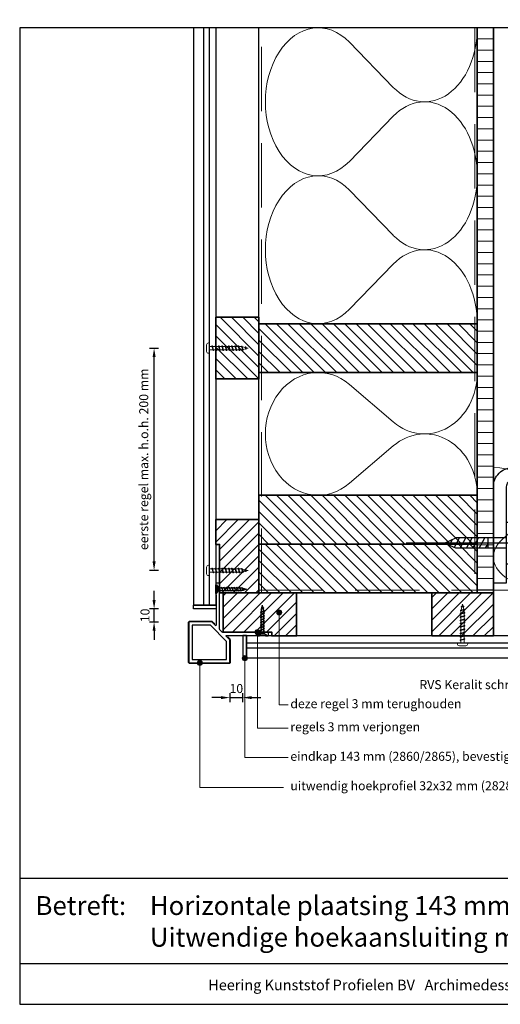
# Model space of a CAD drawing. Units: millimetres. Extents: x 19052 to 21268, y 3492 to 4327.
# Drawn here: x 19052 to 19426, y 3492 to 4259 of the extents above; entities that cross this region are included whole.
import ezdxf
from ezdxf.enums import TextEntityAlignment as Align

# ---------------------------------------------------------------- set-up
doc = ezdxf.new("R2010")
doc.units = ezdxf.units.MM
doc.header["$LTSCALE"] = 5
doc.header["$MEASUREMENT"] = 0
doc.linetypes.add('CENTER', pattern=[50.8, 31.75, -6.35, 6.35, -6.35])
doc.linetypes.add('DASHED', pattern=[0.75, 0.5, -0.25])
for name, color, linetype, lineweight in [('A-LANGSHOUT', 7, 'Continuous', 5), ('Aanzichtlijnen', 7, 'Continuous', 25), ('Arcering overigen', 8, 'Continuous', 0), ('Arcering profielen', 7, 'Continuous', 5), ('Attributes', 7, 'Continuous', 25), ('Doorsnede hout etc.', 7, 'Continuous', 35), ('Doorsnede kunststof', 7, 'Continuous', 25), ('Doorsnede Renolit', 7, 'Continuous', 5), ('Hulplijnen', 7, 'Continuous', 5), ('Maatvoering profielen', 7, 'Continuous', 25), ('Tekst', 2, 'Continuous', 25)]:
    doc.layers.add(name, color=color, linetype=linetype, lineweight=lineweight)
for name, color, linetype in [('A-MAATVOERING', 1, 'Continuous'), ('BALK', 7, 'Continuous'), ('STEUN', 7, 'Continuous')]:
    doc.layers.add(name, color=color, linetype=linetype)
doc.layers.get('Arcering profielen').off()
doc.styles.add('Standaard', font='arial.ttf')
doc.dimstyles.new('Profielen', dxfattribs={"dimtxt": 5, "dimasz": 5, "dimexe": 0.18, "dimexo": 0.0625, "dimgap": 2.5, "dimtad": 1, "dimdec": 0, "dimzin": 0, "dimdsep": 46, "dimtxsty": 'Standaard', "dimblk": 'maat-punt-r', "dimcen": 0.09, "dimse1": 1, "dimse2": 1, "dimclrt": 256, "dimadec": 0, "dimazin": 0, "dimtfac": 1, "dimtdec": 0, "dimtix": 1, "dimtmove": 1, "dimatfit": 3, "dimfxl": 1, "dimtolj": 1, "dimtzin": 0, "dimarcsym": 0})

# ---------------------------------------------------------------- blocks, each defined once
blk = doc.blocks.new('TRG-zkop')
at = {"color": 252}
for centre, radius, start, end in [((-7.81, 7.42), 2.58, 12.93255, 167.06745), ((-0.33, 2.46), 7.58, 48.59091, 131.20482), ((7.18, 7.45), 2.55, 12.5277, 167.4723)]:
    blk.add_arc(centre, radius, start, end, dxfattribs=at)
at = {"layer": 'BALK', "color": 252}
blk.add_line((-8.33, 10), (6.69, 10), dxfattribs=at)
at = {"layer": 'STEUN', "color": 252}
for p, q in [((-10.33, 8), (-10.33, 3)), ((-5.3, 8), (-5.3, 3)), ((4.69, 8), (4.69, 3)), ((9.67, 8), (9.67, 3)), ((4.67, 0), (-5.33, 0))]:
    blk.add_line(p, q, dxfattribs=at)
blk.add_lwpolyline([(-20.33, 3), (19.67, 3), (19.67, 0), (-20.33, 0)], close=True, dxfattribs=at)
blk = doc.blocks.new('A$C3CD66ED6')
at = {"color": 252}
for p, q in [((15, 79.65), (25, 79.65)), ((15, 77.22), (19.41, 79.65)), ((15, 71.07), (25, 76.58)), ((15, 71.07), (25, 76.58)), ((15, 64.91), (25, 70.43)), ((15, 58.76), (25, 64.28)), ((15, 52.61), (25, 58.12)), ((15.93, 46.97), (25, 51.97)), ((18.18, 42.06), (23.48, 44.98))]:
    blk.add_line(p, q, dxfattribs=at)
at = {"layer": 'BALK', "color": 252}
for p, q in [((15, 48.33), (20, 37.33)), ((20, 37.33), (25, 48.33))]:
    blk.add_line(p, q, dxfattribs=at)
at = {"layer": 'STEUN', "color": 252, "linetype": 'CENTER'}
blk.add_line((20, 152.26), (20, 0), dxfattribs=at)
at = {"layer": 'STEUN', "color": 252}
for p, q in [((15, 97.33), (15, 48.33)), ((25, 97.33), (25, 48.33))]:
    blk.add_line(p, q, dxfattribs=at)
at = {"layer": 'A-MAATVOERING', "rotation": 359.9999999774884}
blk.add_blockref('TRG-zkop', (20.33, 97.33), dxfattribs=at)
blk = doc.blocks.new('A$C0F354E6E')
at = {"color": 252}
for p, q in [((13.69, 27.07), (3.31, 41.2)), ((20.31, 27.07), (30.69, 41.2))]:
    blk.add_line(p, q, dxfattribs=at)
for centre, start, end in [((17, 51.27), 323.6626, 216.3374), ((0, 17), 270, 36.3374), ((34, 17), 143.6626, 270)]:
    blk.add_arc(centre, 17, start, end, dxfattribs=at)
blk = doc.blocks.new('TRG-ISO')
at = {"yscale": 0.96618357487921}
blk.add_blockref('A$C0F354E6E', (0, 0), dxfattribs=at)
blk = doc.blocks.new('Kader Keralit Landscape')
for p, q in [((0, 24.55), (277, 24.55)), ((0, 7.95), (229.42, 7.95))]:
    blk.add_line(p, q)
blk.add_lwpolyline([(277, 190), (0, 190), (0, 0), (277, 0)], close=True)
at = {"layer": 'Tekst', "style": 'Standaard'}
blk.add_text('Betreft:', height=3.682, dxfattribs=at).set_placement((3.07, 17.37))
blk.add_text('Heering Kunststof Profielen BV   Archimedesstraat 5   7701 SG  Dedemsvaart   T: +31 (0)523-615631   F: +31 (0)523-612668', height=2.06182, dxfattribs=at).set_placement((114.71, 3.49), align=Align.MIDDLE)
for tag, p in [('BETREFT1', (25.32, 17.37)), ('BETREFT2', (25.32, 11.21))]:
    blk.add_attdef(tag, p, '', height=3.68, dxfattribs=at)
blk = doc.blocks.new('2801')
at = {"layer": 'Hulplijnen', "linetype": 'Continuous'}
for p, q in [((0, 1.31), (1.93, 1.31)), ((1.82, 1.75), (2.67, -1.75)), ((1.82, 1.75), (2.32, 1.75)), ((2.32, 1.75), (3.17, -1.75)), ((2.43, 1.31), (4.49, 1.31)), ((4.38, 1.75), (5.23, -1.75)), ((4.38, 1.75), (4.88, 1.75)), ((4.88, 1.75), (5.73, -1.75)), ((4.99, 1.31), (7.05, 1.31)), ((6.94, 1.75), (7.79, -1.75)), ((6.94, 1.75), (7.44, 1.75)), ((7.44, 1.75), (8.29, -1.75)), ((7.55, 1.31), (9.61, 1.31)), ((9.5, 1.75), (10.35, -1.75)), ((9.5, 1.75), (10, 1.75)), ((10, 1.75), (10.85, -1.75)), ((10.11, 1.31), (12.17, 1.31)), ((12.06, 1.75), (12.91, -1.75)), ((12.06, 1.75), (12.56, 1.75)), ((12.56, 1.75), (13.41, -1.75)), ((12.67, 1.31), (14.73, 1.31)), ((14.62, 1.75), (15.47, -1.75)), ((14.62, 1.75), (15.12, 1.75)), ((15.12, 1.75), (15.97, -1.75)), ((15.23, 1.31), (17.29, 1.31)), ((17.18, 1.75), (18.03, -1.75)), ((17.18, 1.75), (17.68, 1.75)), ((17.68, 1.75), (18.53, -1.75)), ((17.79, 1.31), (19.85, 1.31)), ((19.74, 1.75), (20.59, -1.75)), ((19.74, 1.75), (20.24, 1.75)), ((20.24, 1.75), (21.09, -1.75)), ((20.35, 1.31), (22.41, 1.31)), ((22.3, 1.75), (23.15, -1.75)), ((22.3, 1.75), (22.8, 1.75)), ((22.8, 1.75), (23.65, -1.75)), ((22.91, 1.31), (24.77, 1.31)), ((24.98, 1.25), (24.77, 1.31)), ((24.92, 1.51), (25.66, -1.57)), ((24.92, 1.51), (25.42, 1.51)), ((25.42, 1.51), (26.16, -1.57)), ((27.7, 0.57), (25.51, 1.12)), ((27.61, 0.96), (28.06, -0.88)), ((27.61, 0.96), (28.11, 0.96)), ((28.11, 0.96), (28.56, -0.88)), ((30, 0), (28.24, 0.44)), ((30, 0), (28.44, -0.39)), ((0, -1.31), (2.56, -1.31)), ((2.67, -1.75), (3.17, -1.75)), ((3.06, -1.31), (5.12, -1.31)), ((5.23, -1.75), (5.73, -1.75)), ((5.62, -1.31), (7.68, -1.31)), ((7.79, -1.75), (8.29, -1.75)), ((8.18, -1.31), (10.24, -1.31)), ((10.35, -1.75), (10.85, -1.75)), ((10.74, -1.31), (12.8, -1.31)), ((12.91, -1.75), (13.41, -1.75)), ((13.3, -1.31), (15.36, -1.31)), ((15.47, -1.75), (15.97, -1.75)), ((15.86, -1.31), (17.92, -1.31)), ((18.03, -1.75), (18.53, -1.75)), ((18.42, -1.31), (20.48, -1.31)), ((20.59, -1.75), (21.09, -1.75)), ((20.98, -1.31), (23.04, -1.31)), ((23.15, -1.75), (23.65, -1.75)), ((23.54, -1.31), (24.77, -1.31)), ((25.55, -1.11), (24.77, -1.31)), ((25.66, -1.57), (26.16, -1.57)), ((27.97, -0.51), (26.02, -0.99)), ((28.06, -0.88), (28.56, -0.88))]:
    blk.add_line(p, q, dxfattribs=at)
at = {"layer": 'Hulplijnen'}
blk.add_lwpolyline([(-0.83, -4), (0, -4), (0, 4), (-0.83, 4, 0.414214), (-2.33, 2.5), (-2.33, -2.5, 0.414214)], format="xyb", close=True, dxfattribs=at)
at = {"layer": 'Attributes', "style": 'Standaard', "flags": 1}
for tag, p in [('BESTELNUMMER', (0.21, 0.34)), ('OMSCHRIJVING', (0.21, -0.66))]:
    blk.add_attdef(tag, p, '', height=0.16, dxfattribs=at)
blk = doc.blocks.new('2828')
at = {"layer": 'Doorsnede kunststof'}
blk.add_lwpolyline([(-24, 23), (-24, -7, 0.414214), (-23, -8), (-6.56, -8, 0.198912), (-5.85, -7.71), (-3.05, -4.91), (-2.67, -5.28, -0.198912), (-2.6, -5.46), (-2.6, -29.1), (-2.93, -29.43, 0.198912), (-3, -29.6), (-3, -30.9, 0.198912), (-2.93, -31.07), (-2.6, -31.4), (-2.6, -33.2), (-2.4, -33.4), (-2.6, -33.6), (-2.6, -35.4), (-2.93, -35.73, 0.198912), (-3, -35.9), (-3, -37.5, 0.198912), (-2.93, -37.67), (-2.67, -37.93, 0.198912), (-2.5, -38), (-0.25, -38, 0.414214), (0, -37.75), (0, -2.83, 0.198912), (-0.07, -2.65), (-0.43, -2.29), (2.29, 0.43), (2.65, 0.07, 0.198912), (2.83, 0), (37.75, 0, 0.414214), (38, 0.25), (38, 2.5, 0.198912), (37.93, 2.67), (37.67, 2.93, 0.198912), (37.5, 3), (35.9, 3, 0.198912), (35.73, 2.93), (35.4, 2.6), (33.6, 2.6), (33.4, 2.4), (33.2, 2.6), (31.4, 2.6), (31.07, 2.93, 0.198912), (30.9, 3), (29.6, 3, 0.198912), (29.43, 2.93), (29.1, 2.6), (5.46, 2.6, -0.198912), (5.28, 2.67), (4.91, 3.05), (7.71, 5.85, 0.198912), (8, 6.56), (8, 23, 0.414214), (7, 24), (-23, 24, 0.414214)], format="xyb", close=True, dxfattribs=at)
blk.add_lwpolyline([(-21.4, 21.4), (-21.4, -5.4), (-7.22, -5.4), (5.4, 7.22), (5.4, 21.4)], close=True, dxfattribs=at)
at = {"layer": 'Doorsnede Renolit'}
blk.add_lwpolyline([(6.37, 3.8), (8.06, 5.5, 0.198912), (8.5, 6.56), (8.5, 23, 0.414214), (7, 24.5), (-23, 24.5, 0.414214), (-24.5, 23), (-24.5, -7, 0.414214), (-23, -8.5), (-6.56, -8.5, 0.198912), (-5.5, -8.06), (-3.8, -6.37)], format="xyb", dxfattribs=at)
at = {"layer": 'Attributes', "style": 'Standaard', "flags": 1}
for tag, p in [('OMSCHRIJVING', (-2.36, -30.39)), ('BESTELNUMMER', (-2.36, -29.39)), ('OPMERKING', (-2.36, -34.39)), ('MATERIAAL', (-2.36, -31.39)), ('KLEUR', (-2.36, -32.39)), ('BEVESTIGING', (-2.36, -33.39))]:
    blk.add_attdef(tag, p, '', height=0.2, dxfattribs=at)
blk = doc.blocks.new('Houtschroef 3x25')
at = {"color": 0}
for p, q in [((0, -3.25), (0, 3.25)), ((0, 3.25), (0.5, 3.25)), ((0.5, 3.25), (0.5, -3.25)), ((0.5, 3.25), (1.75, 1.5)), ((1.75, -1.5), (1.75, 1.5)), ((1.75, 1.5), (3, 1)), ((3, -1), (3, 1)), ((3, 1), (4, 1)), ((3, 0.18), (3.33, -1)), ((4.67, 1), (6, 1)), ((4.67, 1), (5.33, -1)), ((6.67, 1), (8, 1)), ((6.67, 1), (7.33, -1)), ((8.67, 1), (10, 1)), ((8.67, 1), (9.33, -1)), ((10.67, 1), (12, 1)), ((10.67, 1), (11.33, -1)), ((12.67, 1), (14, 1)), ((12.67, 1), (13.33, -1)), ((14.67, 1), (16, 1)), ((14.67, 1), (15.33, -1)), ((16.67, 1), (18, 1)), ((16.67, 1), (17.33, -1)), ((18.67, 1), (19.02, 1)), ((18.67, 1), (19.33, -0.89)), ((19.02, 1), (19.75, 0.91)), ((19.75, 0.91), (20, 0.88)), ((20.72, 0.88), (21.24, -0.44)), ((20.75, 0.78), (21.02, 0.75)), ((21.02, 0.75), (24, 0)), ((21.95, -0.44), (24, 0)), ((0.5, -3.25), (0, -3.25)), ((0.5, -3.25), (1.75, -1.5)), ((1.75, -1.5), (3, -1)), ((3, -1), (3.33, -1)), ((4, -1), (5.33, -1)), ((6, -1), (7.4, -1)), ((8, -1), (9.4, -1)), ((10, -1), (11.4, -1)), ((12, -1), (13.4, -1)), ((14, -1), (15.4, -1)), ((16, -1), (17.4, -1)), ((18, -1), (19.4, -1)), ((20, -0.89), (21.02, -0.75)), ((21.02, -0.75), (21.35, -0.64))]:
    blk.add_line(p, q, dxfattribs=at)
for points, knots in [([(4, -1), (3.8, -1), (3.25, -0.72), (3.12, -0.15), (3, 0.18)], [0, 0, 0, 0, 0.586984, 1.635275, 1.635275, 1.635275, 1.635275]), ([(4, 1), (4.11, 1.16), (4.37, 1.77), (4.6, 1.17), (4.67, 1)], [0, 0, 0, 0, 0.597013, 1.152233, 1.152233, 1.152233, 1.152233]), ([(4, 1), (4.15, 0.98), (4.6, 0.81), (4.94, -0.03), (5.18, -0.65), (5.33, -1)], [0, 0, 0, 0, 0.447793, 1.360216, 2.507303, 2.507303, 2.507303, 2.507303]), ([(6, -1), (5.85, -0.98), (5.4, -0.81), (5.06, 0.03), (4.82, 0.65), (4.67, 1)], [0, 0, 0, 0, 0.447793, 1.360216, 2.507303, 2.507303, 2.507303, 2.507303]), ([(6, 1), (6.11, 1.16), (6.37, 1.77), (6.6, 1.17), (6.67, 1)], [0, 0, 0, 0, 0.597013, 1.152233, 1.152233, 1.152233, 1.152233]), ([(6, 1), (6.15, 0.98), (6.6, 0.81), (6.94, -0.03), (7.18, -0.65), (7.33, -1)], [0, 0, 0, 0, 0.447793, 1.360216, 2.507303, 2.507303, 2.507303, 2.507303]), ([(8, -1), (7.85, -0.98), (7.4, -0.81), (7.06, 0.03), (6.82, 0.65), (6.67, 1)], [0, 0, 0, 0, 0.447793, 1.360216, 2.507303, 2.507303, 2.507303, 2.507303]), ([(8, 1), (8.11, 1.16), (8.37, 1.77), (8.6, 1.17), (8.67, 1)], [0, 0, 0, 0, 0.597013, 1.152233, 1.152233, 1.152233, 1.152233]), ([(8, 1), (8.15, 0.98), (8.6, 0.81), (8.94, -0.03), (9.18, -0.65), (9.33, -1)], [0, 0, 0, 0, 0.447793, 1.360216, 2.507303, 2.507303, 2.507303, 2.507303]), ([(10, -1), (9.85, -0.98), (9.4, -0.81), (9.06, 0.03), (8.82, 0.65), (8.67, 1)], [0, 0, 0, 0, 0.447793, 1.360216, 2.507303, 2.507303, 2.507303, 2.507303]), ([(10, 1), (10.11, 1.16), (10.37, 1.77), (10.6, 1.17), (10.67, 1)], [0, 0, 0, 0, 0.597013, 1.152233, 1.152233, 1.152233, 1.152233]), ([(10, 1), (10.15, 0.98), (10.6, 0.81), (10.94, -0.03), (11.18, -0.65), (11.33, -1)], [0, 0, 0, 0, 0.447793, 1.360216, 2.507303, 2.507303, 2.507303, 2.507303]), ([(12, -1), (11.85, -0.98), (11.4, -0.81), (11.06, 0.03), (10.82, 0.65), (10.67, 1)], [0, 0, 0, 0, 0.447793, 1.360216, 2.507303, 2.507303, 2.507303, 2.507303]), ([(12, 1), (12.11, 1.16), (12.37, 1.77), (12.6, 1.17), (12.67, 1)], [0, 0, 0, 0, 0.597013, 1.152233, 1.152233, 1.152233, 1.152233]), ([(12, 1), (12.15, 0.98), (12.6, 0.81), (12.94, -0.03), (13.18, -0.65), (13.33, -1)], [0, 0, 0, 0, 0.447793, 1.360216, 2.507303, 2.507303, 2.507303, 2.507303]), ([(14, -1), (13.85, -0.98), (13.4, -0.81), (13.06, 0.03), (12.82, 0.65), (12.67, 1)], [0, 0, 0, 0, 0.447793, 1.360216, 2.507303, 2.507303, 2.507303, 2.507303]), ([(14, 1), (14.11, 1.16), (14.37, 1.77), (14.6, 1.17), (14.67, 1)], [0, 0, 0, 0, 0.597013, 1.152233, 1.152233, 1.152233, 1.152233]), ([(14, 1), (14.15, 0.98), (14.6, 0.81), (14.94, -0.03), (15.18, -0.65), (15.33, -1)], [0, 0, 0, 0, 0.447793, 1.360216, 2.507303, 2.507303, 2.507303, 2.507303]), ([(16, -1), (15.85, -0.98), (15.4, -0.81), (15.06, 0.03), (14.82, 0.65), (14.67, 1)], [0, 0, 0, 0, 0.447793, 1.360216, 2.507303, 2.507303, 2.507303, 2.507303]), ([(16, 1), (16.11, 1.16), (16.37, 1.77), (16.6, 1.17), (16.67, 1)], [0, 0, 0, 0, 0.597013, 1.152233, 1.152233, 1.152233, 1.152233]), ([(16, 1), (16.15, 0.98), (16.6, 0.81), (16.94, -0.03), (17.18, -0.65), (17.33, -1)], [0, 0, 0, 0, 0.447793, 1.360216, 2.507303, 2.507303, 2.507303, 2.507303]), ([(18, -1), (17.85, -0.98), (17.4, -0.81), (17.06, 0.03), (16.82, 0.65), (16.67, 1)], [0, 0, 0, 0, 0.447793, 1.360216, 2.507303, 2.507303, 2.507303, 2.507303]), ([(18, 1), (18.11, 1.16), (18.37, 1.77), (18.6, 1.17), (18.67, 1)], [0, 0, 0, 0, 0.597013, 1.152233, 1.152233, 1.152233, 1.152233]), ([(18, 1), (18.15, 0.98), (18.6, 0.8), (18.95, 0.02), (19.2, -0.57), (19.33, -0.89)], [0, 0, 0, 0, 0.447793, 1.374566, 2.411169, 2.411169, 2.411169, 2.411169]), ([(20, -0.89), (19.85, -0.87), (19.4, -0.69), (19.05, 0.1), (18.8, 0.69), (18.67, 1)], [0, 0, 0, 0, 0.447793, 1.374566, 2.411169, 2.411169, 2.411169, 2.411169]), ([(20.04, 0.87), (20.15, 1.04), (20.41, 1.65), (20.64, 1.05), (20.72, 0.88)], [0, 0, 0, 0, 0.607158, 1.162378, 1.162378, 1.162378, 1.162378]), ([(21.24, -0.44), (21, -0.04), (20.81, 0.66), (20.19, 0.85), (20.04, 0.87)], [0, 0, 0, 0, 1.397089, 1.850096, 1.850096, 1.850096, 1.850096]), ([(21.95, -0.44), (21.81, -0.42), (21.39, -0.34), (21.06, 0.23), (20.86, 0.62), (20.75, 0.78)], [0, 0, 0, 0, 0.430818, 1.206203, 1.789722, 1.789722, 1.789722, 1.789722]), ([(3.33, -1), (3.44, -1.16), (3.7, -1.77), (3.93, -1.17), (4, -1)], [0, 0, 0, 0, 0.597013, 1.152233, 1.152233, 1.152233, 1.152233]), ([(5.33, -1), (5.44, -1.17), (5.7, -1.77), (5.93, -1.18), (6, -1)], [0, 0, 0, 0, 0.597013, 1.152233, 1.152233, 1.152233, 1.152233]), ([(7.33, -1), (7.44, -1.17), (7.7, -1.77), (7.93, -1.18), (8, -1)], [0, 0, 0, 0, 0.597013, 1.152233, 1.152233, 1.152233, 1.152233]), ([(9.33, -1), (9.44, -1.17), (9.7, -1.77), (9.93, -1.18), (10, -1)], [0, 0, 0, 0, 0.597013, 1.152233, 1.152233, 1.152233, 1.152233]), ([(11.33, -1), (11.44, -1.17), (11.7, -1.77), (11.93, -1.18), (12, -1)], [0, 0, 0, 0, 0.597013, 1.152233, 1.152233, 1.152233, 1.152233]), ([(13.33, -1), (13.44, -1.17), (13.7, -1.77), (13.93, -1.18), (14, -1)], [0, 0, 0, 0, 0.597013, 1.152233, 1.152233, 1.152233, 1.152233]), ([(15.33, -1), (15.44, -1.17), (15.7, -1.77), (15.93, -1.18), (16, -1)], [0, 0, 0, 0, 0.597013, 1.152233, 1.152233, 1.152233, 1.152233]), ([(17.33, -1), (17.44, -1.17), (17.7, -1.77), (17.93, -1.18), (18, -1)], [0, 0, 0, 0, 0.597013, 1.152233, 1.152233, 1.152233, 1.152233]), ([(19.33, -0.89), (19.45, -1.06), (19.71, -1.67), (19.93, -1.06), (20, -0.89)], [0, 0, 0, 0, 0.607158, 1.167331, 1.167331, 1.167331, 1.167331]), ([(21.24, -0.44), (21.35, -0.61), (21.6, -1.22), (21.87, -0.62), (21.95, -0.44)], [0, 0, 0, 0, 0.607158, 1.189307, 1.189307, 1.189307, 1.189307])]:
    blk.add_open_spline(points, degree=3, knots=knots, dxfattribs=at)
blk = doc.blocks.new('maat-punt-r')
at = {"layer": 'Maatvoering profielen'}
blk.add_line((0, 0.5), (0, -0.5), dxfattribs=at)
blk.add_line((0, 0.5), (0, -0.5), dxfattribs=at)
blk.add_solid([(-1, 0.17), (-1, -0.17), (0, 0)], dxfattribs=at)
blk = doc.blocks.new('*D35')
at = {"layer": 'A-LANGSHOUT', "color": 0, "lineweight": -2}
blk.add_line((19156.53, 3837), (19156.53, 3996.05), dxfattribs=at)
at = {"layer": 'Defpoints', "color": 0}
for p in [(19156.53, 4003.05), (19197.37, 4003.05), (19197.37, 3830)]:
    blk.add_point(p, dxfattribs=at)
at = {"layer": 'A-LANGSHOUT', "color": 0, "lineweight": -2, "xscale": 7, "yscale": 7, "zscale": 7}
for p, rotation in [((19156.53, 4003.05), 90), ((19156.53, 3830), 270)]:
    blk.add_blockref('maat-punt-r', p, dxfattribs=dict(at, rotation=rotation))
at = {"layer": 'A-LANGSHOUT', "insert": (19148.48, 3916.53), "char_height": 7, "attachment_point": 5, "rotation": 90, "style": 'Standaard'}
blk.add_mtext('\\A1;eerste regel max. h.o.h. 200 mm', dxfattribs=at)
blk = doc.blocks.new('*D38')
at = {"color": 0, "lineweight": -2}
for p, q in [((19156.53, 3807.05), (19156.53, 3814.05)), ((19156.53, 3790.05), (19156.53, 3800.05)), ((19156.53, 3783.05), (19156.53, 3776.05))]:
    blk.add_line(p, q, dxfattribs=at)
at = {"layer": 'Defpoints', "color": 0}
for p in [(19156.53, 3800.05), (19196.04, 3800.05), (19192.76, 3790.05)]:
    blk.add_point(p, dxfattribs=at)
at = {"color": 0, "lineweight": -2, "xscale": 7, "yscale": 7, "zscale": 7}
for p, rotation in [((19156.53, 3800.05), 270), ((19156.53, 3790.05), 90)]:
    blk.add_blockref('maat-punt-r', p, dxfattribs=dict(at, rotation=rotation))
at = {"insert": (19149.45, 3795.05), "char_height": 7, "attachment_point": 5, "rotation": 90, "style": 'Standaard'}
blk.add_mtext('\\A1;10', dxfattribs=at)
blk = doc.blocks.new('*D39')
at = {"color": 0, "lineweight": -2}
for p, q in [((19208.54, 3731.04), (19201.54, 3731.04)), ((19215.54, 3731.04), (19225.54, 3731.04)), ((19232.54, 3731.04), (19239.54, 3731.04))]:
    blk.add_line(p, q, dxfattribs=at)
at = {"layer": 'Defpoints', "color": 0}
for p in [(19225.54, 3770.55), (19215.54, 3767.27), (19225.54, 3731.04)]:
    blk.add_point(p, dxfattribs=at)
at = {"color": 0, "lineweight": -2, "xscale": 7, "yscale": 7, "zscale": 7}
blk.add_blockref('maat-punt-r', (19215.54, 3731.04), dxfattribs=at)
at = {"color": 0, "lineweight": -2, "xscale": 7, "yscale": 7, "zscale": 7, "rotation": 180}
blk.add_blockref('maat-punt-r', (19225.54, 3731.04), dxfattribs=at)
at = {"insert": (19220.54, 3738.11), "char_height": 7, "attachment_point": 5, "style": 'Standaard'}
blk.add_mtext('\\A1;10', dxfattribs=at)

msp = doc.modelspace()

# ---------------------------------------------------------------- hatches: boundary and pattern name
at = {"layer": 'Arcering overigen'}
h = msp.add_hatch(dxfattribs=at)
h.set_pattern_fill('ANSI31', color=256, scale=70, angle=135, style=0)
h.set_pattern_definition([(180, (-554, 0), (-1e-14, -8.75), [])])
edge = h.paths.add_edge_path()
edge.add_line((19408.04, 4252.35), (19408.04, 3812.55))
edge.add_line((19408.04, 3812.55), (19420.54, 3812.55))
edge.add_line((19420.54, 3812.55), (19420.54, 4252.35))
h = msp.add_hatch(dxfattribs=at)
h.set_pattern_fill('ANSI31', color=256, scale=50, angle=-90, style=0)
h.set_pattern_definition([(315, (15425.4895, 24417.585), (4.4194174, 4.4194174), [])])
h.paths.add_polyline_path([(19204.54, 4027.05), (19204.54, 3979.05), (19238.04, 3979.05), (19238.04, 4027.05)])
h = msp.add_hatch(dxfattribs=at)
h.set_pattern_fill('ANSI31', color=256, scale=50, angle=180, style=0)
h.set_pattern_definition([(315, (1394.1015, 8382.905), (-4.4194174, -4.4194174), [])])
h.paths.add_polyline_path([(19238.04, 4022.05), (19408.04, 4022.05), (19408.04, 3984.05), (19238.04, 3984.05)])
h = msp.add_hatch(dxfattribs=at)
h.set_pattern_fill('ANSI31', color=256, scale=50, angle=180, style=0)
h.set_pattern_definition([(315, (1394.1015, 8249.409), (-4.4194174, -4.4194174), [])])
h.paths.add_polyline_path([(19238.04, 3888.55), (19408.04, 3888.55), (19408.04, 3850.55), (19238.04, 3850.55)])
h = msp.add_hatch(dxfattribs=at)
h.set_pattern_fill('ANSI31', color=256, scale=50, style=0)
h.set_pattern_definition([(45, (15425.4895, -15951.812), (4.4194174, -4.4194174), [])])
h.paths.add_polyline_path([(19207.54, 3812.55), (19207.54, 3850.29), (19204.54, 3850.29), (19204.54, 3869.55), (19238.04, 3869.55), (19238.04, 3812.55)])
h = msp.add_hatch(dxfattribs=at)
h.set_pattern_fill('ANSI31', color=256, scale=50, angle=180, style=0)
h.set_pattern_definition([(315, (1394.1015, 8211.409), (-4.4194174, -4.4194174), [])])
h.paths.add_polyline_path([(19238.04, 3850.55), (19408.04, 3850.55), (19408.04, 3812.55), (19238.04, 3812.55)])
h = msp.add_hatch(dxfattribs=at)
h.set_pattern_fill('ANSI31', color=256, scale=50, style=0)
h.set_pattern_definition([(45, (-554, 0), (-4.4194174, 4.4194174), [])])
h.paths.add_polyline_path([(19210.36, 3782.05), (19248.1, 3782.05), (19248.1, 3779.05), (19267.36, 3779.05), (19267.36, 3812.55), (19210.36, 3812.55)])
h = msp.add_hatch(dxfattribs=at)
h.set_pattern_fill('ANSI31', color=256, scale=50, style=0)
h.set_pattern_definition([(45, (-1018, 0), (-4.4194174, 4.4194174), [])])
h.paths.add_polyline_path([(19372.54, 3779.05), (19420.54, 3779.05), (19420.54, 3812.55), (19372.54, 3812.55)])
at = {"layer": 'Hulplijnen'}
h = msp.add_hatch(color=256, dxfattribs=at)
edge = h.paths.add_edge_path()
edge.add_arc((19253.93, 3797.38), 2, 180, 540, ccw=False)
h = msp.add_hatch(color=256, dxfattribs=at)
edge = h.paths.add_edge_path()
edge.add_arc((19236.95, 3782.05), 2, 180, 540, ccw=False)
h = msp.add_hatch(color=256, dxfattribs=at)
edge = h.paths.add_edge_path()
edge.add_arc((19227.04, 3761.7), 2, 180, 540, ccw=False)
h = msp.add_hatch(color=256, dxfattribs=at)
edge = h.paths.add_edge_path()
edge.add_arc((19192.04, 3758.05), 2, 180, 540, ccw=False)

# ---------------------------------------------------------------- linework, layer by layer
for points in [[(19550.54, 3910.05), (19550.54, 3900.05), (19435.54, 3900.05, 0.414214), (19430.54, 3895.05), (19430.54, 3820.05), (19420.54, 3820.05), (19420.54, 3895.05, -0.414214), (19435.54, 3910.05)], [(19187.19, 3800.3), (19187.19, 3802.8, -0.414214), (19187.44, 3803.05), (19204.64, 3803.05, -0.414214), (19204.89, 3802.8), (19204.89, 3800.3, -0.414214), (19204.64, 3800.05), (19187.44, 3800.05, -0.414214)], [(19225.79, 3761.7), (19228.29, 3761.7, 0.414214), (19228.54, 3761.95), (19228.54, 3779.15, 0.414214), (19228.29, 3779.4), (19225.79, 3779.4, 0.414214), (19225.54, 3779.15), (19225.54, 3761.95, 0.414214)]]:
    msp.add_lwpolyline(points, format="xyb", close=True)
at = {"layer": 'Aanzichtlijnen'}
for p, q in [((19195.23, 3803.05), (19195.23, 4252.35)), ((19199.7, 3803.05), (19199.7, 4252.35)), ((19228.54, 3773.74), (20135.06, 3773.74)), ((19228.54, 3769.74), (20135.06, 3769.74))]:
    msp.add_line(p, q, dxfattribs=at)
for points in [[(19204.54, 4252.35), (19204.54, 3803.05), (19187.54, 3803.05), (19187.54, 4252.35)], [(19408.04, 4252.35), (19408.04, 3850.55), (19238.04, 3850.55), (19238.04, 4252.35)], [(20135.06, 3779.05), (19228.54, 3779.05), (19228.54, 3762.05), (20135.06, 3762.05)]]:
    msp.add_lwpolyline(points, dxfattribs=at)
at = {"layer": 'Arcering overigen', "linetype": 'DASHED', "ltscale": 20}
msp.add_line((19406.04, 4252.35), (19406.04, 3812.55), dxfattribs=at)
for points in [[(19240.04, 3812.55), (19240.04, 4252.35)], [(19238.04, 3814.55), (20135.06, 3814.55)]]:
    msp.add_lwpolyline(points, dxfattribs=at)
at = {"layer": 'Doorsnede hout etc.'}
msp.add_lwpolyline([(19408.04, 4252.35), (19408.04, 3812.55), (19420.54, 3812.55), (19420.54, 4252.35)], dxfattribs=at)
for points in [[(19204.54, 4027.05), (19204.54, 3979.05), (19238.04, 3979.05), (19238.04, 4027.05)], [(19238.04, 4022.05), (19408.04, 4022.05), (19408.04, 3984.05), (19238.04, 3984.05)], [(19238.04, 3888.55), (19408.04, 3888.55), (19408.04, 3850.55), (19238.04, 3850.55)], [(19207.54, 3812.55), (19207.54, 3850.29), (19204.54, 3850.29), (19204.54, 3869.55), (19238.04, 3869.55), (19238.04, 3812.55)], [(19238.04, 3850.55), (19408.04, 3850.55), (19408.04, 3812.55), (19238.04, 3812.55)], [(19210.36, 3782.05), (19248.1, 3782.05), (19248.1, 3779.05), (19267.36, 3779.05), (19267.36, 3812.55), (19210.36, 3812.55)], [(19372.54, 3779.05), (19420.54, 3779.05), (19420.54, 3812.55), (19372.54, 3812.55)]]:
    msp.add_lwpolyline(points, close=True, dxfattribs=at)
at = {"layer": 'Hulplijnen'}
for points in [[(19260.9, 3725.36), (19253.93, 3725.36), (19253.93, 3797.38)], [(19260.9, 3707.36), (19236.95, 3707.36), (19236.95, 3782.05)], [(19257.31, 3661.09), (19192.04, 3661.09), (19192.04, 3758.05)], [(19260.9, 3684.4), (19227.04, 3684.4), (19227.04, 3761.7)]]:
    msp.add_lwpolyline(points, dxfattribs=at)
for centre in [(19253.93, 3797.38), (19236.95, 3782.05), (19227.04, 3761.7), (19192.04, 3758.05)]:
    msp.add_circle(centre, 2, dxfattribs=at)

# ---------------------------------------------------------------- block references
at = {"xscale": 4, "yscale": 4, "zscale": 4}
msp.add_blockref('Kader Keralit Landscape', (19051.96, 3492.35), dxfattribs=at).add_auto_attribs({'BETREFT1': 'Horizontale plaatsing 143 mm gevelpanelen', 'BETREFT2': 'Uitwendige hoekaansluiting met uitwendig hoekprofiel 2828'})
at = {"xscale": -0.7999999999883585, "yscale": 0.7999999999883585, "zscale": 0.8000000000000682, "rotation": 270}
msp.add_blockref('A$C3CD66ED6', (19352.68, 3835.28), dxfattribs=at)
msp.add_blockref('Houtschroef 3x25', (19204.54, 3815.45))
at = {"rotation": 90}
msp.add_blockref('Houtschroef 3x25', (19240.94, 3779.05), dxfattribs=at)
at = {"layer": 'A-LANGSHOUT', "yscale": 2.5, "rotation": 90}
for p, xscale, zscale in [((19408.04, 4137.2), 3.386817629589071, 3.386817629589071), ((19408.04, 4022.05), 3.386817629589071, 3.386817629589071), ((19408.04, 3888.55), 2.80871337453558, 2.80871337453558)]:
    msp.add_blockref('TRG-ISO', p, dxfattribs=dict(at, xscale=xscale, zscale=zscale))
at = {"layer": 'Arcering overigen', "xscale": 2.058823529411711, "yscale": 1.404410651828885, "zscale": 2.058823529411764, "rotation": 180}
msp.add_blockref('TRG-ISO', (19490.54, 3910.05), dxfattribs=at)
at = {"layer": 'Arcering profielen', "rotation": 90}
msp.add_blockref('2828', (19207.54, 3782.05), dxfattribs=at)
at = {"layer": 'Hulplijnen'}
for p in [(19199.7, 4003.05), (19199.7, 3830)]:
    msp.add_blockref('2801', p, dxfattribs=at)
at = {"layer": 'Hulplijnen', "rotation": 90}
msp.add_blockref('2801', (19396.54, 3773.74), dxfattribs=at)

# ---------------------------------------------------------------- texts
at = {"layer": 'Tekst', "style": 'Standaard'}
for s, p in [('RVS Keralit schroeven Torx T20 (2801)', (19363, 3737.63)), ('deze regel 3 mm terughouden', (19262.56, 3722.81)), ('regels 3 mm verjongen', (19262.56, 3704.81)), ('eindkap 143 mm (2860/2865), bevestigd d.m.v. connector (2863)', (19262.56, 3681.85)), ('uitwendig hoekprofiel 32x32 mm (2828)', (19262.56, 3658.93))]:
    msp.add_text(s, height=7, dxfattribs=at).set_placement(p)

# ---------------------------------------------------------------- dimensions: what is measured, and where the dimension line sits
dim = msp.add_linear_dim(base=(19156.53, 3800.05), p1=(19192.76, 3790.05), p2=(19196.04, 3800.05), angle=90, dimstyle='Profielen', override={"dimtxt": 7, "dimasz": 7, "dimgap": 3.5})
dim.commit()
dim.dimension.update_dxf_attribs({"geometry": '*D38', "text_midpoint": (19149.45, 3795.05)})
dim = msp.add_linear_dim(base=(19225.54, 3731.04), p1=(19215.54, 3767.27), p2=(19225.54, 3770.55), dimstyle='Profielen', override={"dimtxt": 7, "dimasz": 7, "dimgap": 3.5})
dim.commit()
dim.dimension.update_dxf_attribs({"geometry": '*D39', "text_midpoint": (19220.54, 3738.11)})
at = {"layer": 'A-LANGSHOUT'}
dim = msp.add_linear_dim(base=(19156.53, 4003.05), p1=(19197.37, 3830), p2=(19197.37, 4003.05), angle=90, text='eerste regel max. h.o.h. 200 mm', dimstyle='Profielen', override={"dimtxt": 7, "dimasz": 7, "dimgap": 3.5}, dxfattribs=at)
dim.commit()
dim.dimension.update_dxf_attribs({"geometry": '*D35', "text_midpoint": (19148.48, 3916.53)})

doc.saveas('drawing.dxf')
